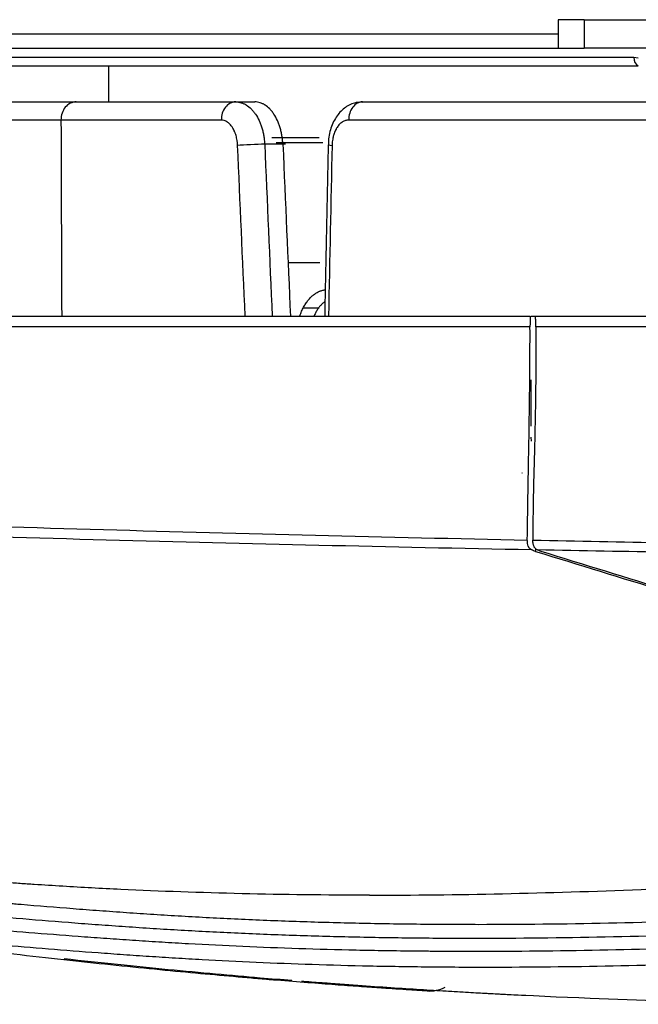
# Model space of a CAD drawing. Units: inches. Extents: x 0 to 7518, y 0 to 5362.
# Drawn here: x 487 to 521, y 2783 to 2838 of the extents above; entities that cross this region are included whole.
import ezdxf

# ---------------------------------------------------------------- set-up
doc = ezdxf.new("R2010")
doc.units = ezdxf.units.IN
doc.header["$MEASUREMENT"] = 0
doc.layers.add('LG-Product', color=3, linetype='Continuous')

msp = doc.modelspace()

# ---------------------------------------------------------------- linework, layer by layer
at = {"layer": 'LG-Product', "linetype": 'Continuous'}
for p, q in [((518.145, 2838.037), (516.681, 2838.037)), ((516.681, 2838.037), (516.681, 2836.437)), ((518.145, 2838.037), (549.965, 2838.037)), ((518.145, 2838.037), (518.145, 2836.437)), ((453.361, 2837.237), (516.683, 2837.237)), ((453.927, 2836.437), (516.682, 2836.437)), ((516.681, 2836.437), (518.145, 2836.437)), ((521.672, 2836.437), (518.145, 2836.437)), ((456.526, 2835.945), (520.921, 2835.945)), ((520.921, 2835.945), (521.172, 2835.91)), ((521.171, 2835.437), (456.88, 2835.437)), ((491.52, 2833.437), (491.52, 2835.437)), ((489.696, 2833.437), (498.631, 2833.437)), ((498.631, 2833.437), (499.7, 2833.437)), ((505.732, 2833.437), (521.672, 2833.437)), ((497.821, 2832.419), (488.843, 2832.419)), ((527.792, 2832.419), (504.955, 2832.419)), ((501.266, 2831.067), (500.247, 2831.067)), ((500.644, 2831.437), (503.297, 2831.437)), ((503.498, 2831.147), (500.899, 2831.147)), ((501.412, 2831.063), (501.266, 2831.067)), ((503.805, 2831.035), (504.023, 2830.998)), ((501.557, 2824.45), (503.101, 2824.45)), ((503.336, 2824.423), (501.559, 2824.423)), ((502.431, 2821.91), (503.297, 2821.91)), ((515.126, 2821.422), (515.126, 2821.437)), ((515.165, 2821.437), (515.386, 2821.437)), ((515.161, 2814.682), (515.165, 2814.457)), ((515.162, 2814.681), (515.166, 2814.457)), ((514.669, 2812.662), (514.686, 2812.699)), ((515.423, 2808.453), (515.421, 2808.281))]:
    msp.add_line(p, q, dxfattribs=at)
msp.add_arc((509.465, 2785.679), 2, 266.4892, 296.6117, dxfattribs=at)
at = {"layer": 'LG-Product', "linetype": 'Continuous', "extrusion": (-5.22919e-06, 1.09404e-06, 1)}
for centre, start, end in [((509.464, 2785.679, 0.005), 266.5505, 296.7067), ((509.465, 2785.679, -0.001), 266.5205, 296.4589)]:
    msp.add_arc(centre, 2, start, end, dxfattribs=at)
at = {"layer": 'LG-Product', "linetype": 'Continuous'}
for centre, major_axis, ratio, start_param, end_param in [((521.275, 2835.937), (-0.035, -0.499), 0.705968, 4.744653, 6.087205), ((489.696, 2832.437), (0, -1), 0.853469, 3.141593, 4.729842), ((498.631, 2832.437), (0, -1), 0.810715, 3.141593, 4.729842), ((505.732, 2832.437), (0, 1), 0.77674, 0, 1.58825), ((499.541, 2831.015), (-0.999, -0.044), 0.030232, 3.926077, 5.650301), ((616.368, 3643.496), (158.033, -4260.278), 0.034915, 4.902967, 4.905271), ((616.41, 3643.799), (156.991, -4232.465), 0.034921, 4.904317, 4.906636)]:
    msp.add_ellipse(centre, major_axis=major_axis, ratio=ratio, start_param=start_param, end_param=end_param, dxfattribs=at)
for points, knots in [([(480.334, 2833.437), (480.496, 2833.437), (480.666, 2833.437), (480.889, 2833.437), (480.934, 2833.437), (481.025, 2833.437), (481.162, 2833.437), (481.303, 2833.437), (481.59, 2833.437), (481.787, 2833.437), (482.193, 2833.437), (482.402, 2833.437), (482.671, 2833.437), (482.725, 2833.437), (482.834, 2833.437), (482.996, 2833.437), (483.161, 2833.437), (483.49, 2833.437), (483.712, 2833.437), (484.16, 2833.437), (484.385, 2833.437), (484.67, 2833.437), (484.727, 2833.437), (484.841, 2833.437), (485.01, 2833.437), (485.179, 2833.437), (485.514, 2833.437), (485.736, 2833.437), (486.174, 2833.437), (486.391, 2833.437), (486.659, 2833.437), (486.712, 2833.437), (486.818, 2833.437), (486.975, 2833.437), (487.129, 2833.437), (487.432, 2833.437), (487.628, 2833.437), (488.006, 2833.437), (488.19, 2833.437), (488.455, 2833.437), (488.541, 2833.437), (488.708, 2833.437), (488.789, 2833.437), (489.025, 2833.437), (489.172, 2833.437), (489.449, 2833.437), (489.578, 2833.437), (489.696, 2833.437)], [0, 0, 0, 0, 0.0625, 0.0625, 0.078125, 0.078125, 0.09375, 0.125, 0.125, 0.1875, 0.1875, 0.25, 0.25, 0.265625, 0.265625, 0.28125, 0.3125, 0.3125, 0.375, 0.375, 0.4375, 0.4375, 0.453125, 0.453125, 0.46875, 0.5, 0.5, 0.5625, 0.5625, 0.625, 0.625, 0.640625, 0.640625, 0.65625, 0.6875, 0.6875, 0.75, 0.75, 0.8125, 0.8125, 0.84375, 0.84375, 0.875, 0.875, 0.9375, 0.9375, 1, 1, 1, 1]), ([(498.631, 2833.437), (498.682, 2833.437), (498.783, 2833.429), (498.932, 2833.396), (499.03, 2833.359), (499.103, 2833.326), (499.128, 2833.314), (499.164, 2833.294), (499.176, 2833.288), (499.2, 2833.274), (499.212, 2833.267), (499.318, 2833.201), (499.408, 2833.129), (499.537, 2833.002), (499.578, 2832.957), (499.639, 2832.883), (499.659, 2832.858), (499.698, 2832.806), (499.717, 2832.78), (499.81, 2832.644), (499.877, 2832.525), (499.953, 2832.365), (499.967, 2832.332), (499.995, 2832.266), (500.009, 2832.231), (500.049, 2832.128), (500.097, 2831.988), (500.155, 2831.769), (500.186, 2831.617), (500.205, 2831.502), (500.211, 2831.462), (500.222, 2831.384), (500.226, 2831.345), (500.238, 2831.227), (500.244, 2831.147), (500.247, 2831.067)], [0, 0, 0, 0, 0.0625, 0.125, 0.1875, 0.1875, 0.21875, 0.21875, 0.234375, 0.234375, 0.25, 0.25, 0.375, 0.375, 0.4375, 0.4375, 0.46875, 0.46875, 0.5, 0.5, 0.625, 0.625, 0.65625, 0.65625, 0.6875, 0.6875, 0.75, 0.8125, 0.875, 0.875, 0.90625, 0.90625, 0.9375, 0.9375, 1, 1, 1, 1]), ([(501.266, 2831.067), (501.263, 2831.147), (501.257, 2831.227), (501.245, 2831.345), (501.24, 2831.385), (501.23, 2831.463), (501.224, 2831.502), (501.205, 2831.618), (501.175, 2831.77), (501.117, 2831.989), (501.071, 2832.13), (501.032, 2832.233), (501.019, 2832.267), (500.991, 2832.334), (500.977, 2832.366), (500.904, 2832.527), (500.838, 2832.645), (500.748, 2832.781), (500.729, 2832.808), (500.692, 2832.859), (500.672, 2832.885), (500.613, 2832.958), (500.573, 2833.003), (500.449, 2833.13), (500.361, 2833.202), (500.259, 2833.267), (500.247, 2833.274), (500.224, 2833.288), (500.212, 2833.295), (500.177, 2833.314), (500.154, 2833.326), (500.084, 2833.359), (499.989, 2833.396), (499.846, 2833.429), (499.749, 2833.437), (499.7, 2833.437)], [0, 0, 0, 0, 0.0625, 0.0625, 0.09375, 0.09375, 0.125, 0.125, 0.1875, 0.25, 0.3125, 0.3125, 0.34375, 0.34375, 0.375, 0.375, 0.5, 0.5, 0.53125, 0.53125, 0.5625, 0.5625, 0.625, 0.625, 0.75, 0.75, 0.765625, 0.765625, 0.78125, 0.78125, 0.8125, 0.8125, 0.875, 0.9375, 1, 1, 1, 1]), ([(505.73, 2833.411), (505.57, 2833.421), (505.209, 2833.392), (504.679, 2833.101), (504.212, 2832.588), (503.892, 2831.878), (503.817, 2831.331), (503.816, 2831.036)], [0, 0, 0, 0, 0.140729, 0.333307, 0.534522, 0.765067, 1, 1, 1, 1]), ([(488.843, 2832.419), (488.744, 2832.418), (488.637, 2832.417), (488.406, 2832.416), (488.283, 2832.415), (488.087, 2832.414), (488.019, 2832.414), (487.88, 2832.413), (487.808, 2832.413), (487.587, 2832.412), (487.435, 2832.412), (487.119, 2832.411), (486.956, 2832.41), (486.704, 2832.41), (486.618, 2832.41), (486.488, 2832.409), (486.444, 2832.409), (486.356, 2832.409), (486.312, 2832.409), (486.088, 2832.409), (485.908, 2832.409), (485.543, 2832.408), (485.358, 2832.408), (485.079, 2832.408), (484.985, 2832.408), (484.844, 2832.408), (484.797, 2832.408), (484.702, 2832.408), (484.655, 2832.409), (484.417, 2832.409), (484.229, 2832.409), (483.856, 2832.409), (483.671, 2832.41), (483.397, 2832.41), (483.305, 2832.41), (483.169, 2832.411), (483.124, 2832.411), (483.034, 2832.411), (482.989, 2832.411), (482.764, 2832.412), (482.59, 2832.412), (482.252, 2832.413), (482.087, 2832.414), (481.849, 2832.415), (481.77, 2832.415), (481.655, 2832.416), (481.617, 2832.416), (481.541, 2832.416), (481.503, 2832.417), (481.317, 2832.417), (481.176, 2832.418), (481.041, 2832.419)], [0, 0, 0, 0, 0.0625, 0.0625, 0.125, 0.125, 0.15625, 0.15625, 0.1875, 0.1875, 0.25, 0.25, 0.3125, 0.3125, 0.34375, 0.34375, 0.359375, 0.359375, 0.375, 0.375, 0.4375, 0.4375, 0.5, 0.5, 0.53125, 0.53125, 0.546875, 0.546875, 0.5625, 0.5625, 0.625, 0.625, 0.6875, 0.6875, 0.71875, 0.71875, 0.734375, 0.734375, 0.75, 0.75, 0.8125, 0.8125, 0.875, 0.875, 0.90625, 0.90625, 0.921875, 0.921875, 0.9375, 0.9375, 1, 1, 1, 1]), ([(498.735, 2830.998), (498.733, 2831.046), (498.729, 2831.094), (498.722, 2831.165), (498.719, 2831.189), (498.713, 2831.236), (498.709, 2831.26), (498.691, 2831.376), (498.67, 2831.466), (498.633, 2831.595), (498.619, 2831.637), (498.596, 2831.699), (498.588, 2831.72), (498.572, 2831.76), (498.564, 2831.779), (498.521, 2831.876), (498.482, 2831.947), (498.429, 2832.028), (498.419, 2832.044), (498.397, 2832.075), (498.385, 2832.09), (498.351, 2832.134), (498.327, 2832.161), (498.255, 2832.237), (498.204, 2832.279), (498.138, 2832.323), (498.124, 2832.331), (498.097, 2832.346), (498.084, 2832.353), (498.043, 2832.373), (498.016, 2832.384), (497.933, 2832.41), (497.877, 2832.419), (497.821, 2832.419)], [0, 0, 0, 0, 0.0625, 0.0625, 0.09375, 0.09375, 0.125, 0.125, 0.25, 0.25, 0.3125, 0.3125, 0.34375, 0.34375, 0.375, 0.375, 0.5, 0.5, 0.53125, 0.53125, 0.5625, 0.5625, 0.625, 0.625, 0.75, 0.75, 0.78125, 0.78125, 0.8125, 0.8125, 0.875, 0.875, 1, 1, 1, 1]), ([(504.955, 2832.419), (504.925, 2832.419), (504.895, 2832.417), (504.85, 2832.41), (504.835, 2832.407), (504.805, 2832.401), (504.79, 2832.397), (504.716, 2832.374), (504.659, 2832.348), (504.576, 2832.295), (504.549, 2832.276), (504.51, 2832.243), (504.496, 2832.232), (504.471, 2832.208), (504.458, 2832.196), (504.395, 2832.132), (504.349, 2832.074), (504.296, 2831.993), (504.285, 2831.976), (504.265, 2831.942), (504.255, 2831.924), (504.226, 2831.87), (504.207, 2831.833), (504.156, 2831.718), (504.127, 2831.636), (504.097, 2831.528), (504.091, 2831.506), (504.08, 2831.461), (504.065, 2831.394), (504.053, 2831.326), (504.033, 2831.188), (504.025, 2831.094), (504.023, 2830.998)], [0, 0, 0, 0, 0.0625, 0.0625, 0.09375, 0.09375, 0.125, 0.125, 0.25, 0.25, 0.3125, 0.3125, 0.34375, 0.34375, 0.375, 0.375, 0.5, 0.5, 0.53125, 0.53125, 0.5625, 0.5625, 0.625, 0.625, 0.75, 0.75, 0.78125, 0.78125, 0.8125, 0.875, 0.875, 1, 1, 1, 1]), ([(502.218, 2821.458), (502.234, 2821.505), (502.252, 2821.553), (502.286, 2821.64), (502.302, 2821.68), (502.337, 2821.759), (502.355, 2821.798), (502.411, 2821.912), (502.489, 2822.057), (502.618, 2822.253), (502.712, 2822.369), (502.785, 2822.451), (502.811, 2822.478), (502.861, 2822.528), (502.887, 2822.552), (502.965, 2822.621), (503.071, 2822.704), (503.181, 2822.77), (503.266, 2822.812), (503.295, 2822.825), (503.339, 2822.843), (503.353, 2822.849), (503.382, 2822.86), (503.455, 2822.885), (503.544, 2822.907), (503.619, 2822.918), (503.635, 2822.92)], [0, 0, 0, 0, 0.057812, 0.057812, 0.108655, 0.108655, 0.159499, 0.159499, 0.261187, 0.362874, 0.464561, 0.464561, 0.515405, 0.515405, 0.566249, 0.566249, 0.667936, 0.769624, 0.769624, 0.820467, 0.820467, 0.845889, 0.845889, 0.871311, 0.972999, 1, 1, 1, 1]), ([(503.616, 2822.253), (503.613, 2822.251), (503.566, 2822.218), (503.52, 2822.181), (503.457, 2822.123), (503.437, 2822.103), (503.396, 2822.061), (503.376, 2822.039), (503.318, 2821.971), (503.242, 2821.874), (503.139, 2821.711), (503.077, 2821.59), (503.035, 2821.499), (503.022, 2821.471), (503.01, 2821.442)], [0, 0, 0, 0, 0.014425, 0.195715, 0.195715, 0.28636, 0.28636, 0.377006, 0.377006, 0.558296, 0.739587, 0.920877, 0.920877, 1, 1, 1, 1]), ([(420.054, 2821.437), (435.899, 2821.437), (451.744, 2821.437), (483.435, 2821.437), (499.28, 2821.437), (515.125, 2821.437)], [0, 0, 0, 0, 0.5, 0.5, 1, 1, 1, 1]), ([(515.125, 2821.437), (515.125, 2821.437), (515.124, 2821.433), (515.123, 2821.421), (515.123, 2821.416), (515.122, 2821.404), (515.122, 2821.397), (515.121, 2821.373), (515.12, 2821.354), (515.118, 2821.326), (515.118, 2821.32), (515.117, 2821.308), (515.116, 2821.29), (515.115, 2821.256), (515.114, 2821.227), (515.113, 2821.204), (515.113, 2821.196), (515.112, 2821.18), (515.112, 2821.172), (515.11, 2821.131), (515.109, 2821.097), (515.108, 2821.052), (515.108, 2821.043), (515.108, 2821.025), (515.107, 2820.998), (515.107, 2820.952), (515.106, 2820.916), (515.106, 2820.879), (515.106, 2820.861), (515.106, 2820.843)], [0, 0, 0, 0, 0.125, 0.125, 0.1875, 0.1875, 0.25, 0.25, 0.375, 0.375, 0.40625, 0.40625, 0.4375, 0.5, 0.5625, 0.5625, 0.59375, 0.59375, 0.625, 0.625, 0.75, 0.75, 0.78125, 0.78125, 0.8125, 0.875, 0.9375, 0.9375, 1, 1, 1, 1]), ([(515.442, 2820.842), (515.442, 2820.879), (515.441, 2820.915), (515.44, 2820.97), (515.44, 2820.989), (515.439, 2821.025), (515.438, 2821.043), (515.436, 2821.097), (515.434, 2821.131), (515.431, 2821.18), (515.43, 2821.196), (515.427, 2821.227), (515.425, 2821.256), (515.422, 2821.283), (515.42, 2821.302), (515.419, 2821.308), (515.418, 2821.32), (515.417, 2821.326), (515.413, 2821.354), (515.41, 2821.373), (515.406, 2821.393), (515.405, 2821.397), (515.403, 2821.404), (515.401, 2821.413), (515.396, 2821.425), (515.393, 2821.431), (515.389, 2821.436), (515.388, 2821.437), (515.386, 2821.437)], [0, 0, 0, 0, 0.125, 0.125, 0.1875, 0.1875, 0.25, 0.25, 0.375, 0.375, 0.4375, 0.4375, 0.5, 0.5625, 0.5625, 0.59375, 0.59375, 0.625, 0.625, 0.75, 0.75, 0.78125, 0.78125, 0.8125, 0.875, 0.9375, 0.9375, 1, 1, 1, 1]), ([(515.106, 2820.843), (499.264, 2820.844), (483.422, 2820.845), (459.66, 2820.847), (451.739, 2820.847), (435.897, 2820.847), (427.976, 2820.847), (420.055, 2820.846)], [0, 0, 0, 0, 0.5, 0.5, 0.75, 0.75, 1, 1, 1, 1]), ([(514.957, 2809.014), (514.962, 2809.452), (514.969, 2809.898), (514.983, 2810.806), (514.991, 2811.269), (515.001, 2811.857), (515.003, 2811.975), (515.008, 2812.212), (515.014, 2812.569), (515.029, 2813.411), (515.042, 2814.148), (515.053, 2814.769), (515.055, 2814.894), (515.059, 2815.145), (515.061, 2815.27), (515.067, 2815.648), (515.071, 2815.901), (515.081, 2816.663), (515.088, 2817.176), (515.098, 2818.209), (515.102, 2818.73), (515.105, 2819.517), (515.106, 2819.781), (515.107, 2820.178), (515.107, 2820.31), (515.107, 2820.576), (515.106, 2820.709), (515.106, 2820.843)], [0, 0, 0, 0, 0.125, 0.125, 0.25, 0.25, 0.28125, 0.28125, 0.3125, 0.375, 0.5, 0.5, 0.53125, 0.53125, 0.5625, 0.5625, 0.625, 0.625, 0.75, 0.75, 0.875, 0.875, 0.9375, 0.9375, 0.96875, 0.96875, 1, 1, 1, 1]), ([(515.442, 2820.842), (515.442, 2820.312), (515.439, 2819.26), (515.43, 2818.223), (515.422, 2817.451), (515.419, 2817.194), (515.413, 2816.811), (515.412, 2816.683), (515.408, 2816.429), (515.406, 2816.302), (515.395, 2815.668), (515.385, 2815.167), (515.369, 2814.424), (515.363, 2814.178), (515.35, 2813.689), (515.344, 2813.446), (515.333, 2813.084), (515.33, 2812.963), (515.324, 2812.783), (515.323, 2812.724), (515.319, 2812.604), (515.317, 2812.545), (515.311, 2812.366), (515.308, 2812.248), (515.302, 2812.011), (515.3, 2811.894), (515.293, 2811.542), (515.289, 2811.31), (515.282, 2810.849), (515.278, 2810.62), (515.273, 2810.167), (515.27, 2809.942), (515.266, 2809.497), (515.264, 2809.277), (515.262, 2809.059)], [0, 0, 0, 0, 0.125, 0.25, 0.25, 0.3125, 0.3125, 0.34375, 0.34375, 0.375, 0.375, 0.5, 0.5, 0.5625, 0.5625, 0.625, 0.625, 0.65625, 0.65625, 0.671875, 0.671875, 0.6875, 0.6875, 0.71875, 0.71875, 0.75, 0.75, 0.8125, 0.8125, 0.875, 0.875, 0.9375, 0.9375, 1, 1, 1, 1]), ([(515.16, 2817.875), (515.16, 2817.459), (515.16, 2817.047), (515.16, 2816.187), (515.16, 2815.74), (515.16, 2815.298)], [0, 0, 0, 0, 0.4741, 0.4741, 1, 1, 1, 1]), ([(420.056, 2812.443), (427.959, 2812.014), (435.863, 2811.621), (447.722, 2811.081), (451.675, 2810.91), (459.583, 2810.584), (467.491, 2810.275), (475.4, 2809.999), (483.31, 2809.739), (487.265, 2809.618), (495.176, 2809.391), (499.132, 2809.285), (507.044, 2809.09), (511.001, 2809.001), (514.957, 2808.919)], [0, 0, 0, 0, 0.25, 0.25, 0.375, 0.375, 0.5, 0.625, 0.625, 0.75, 0.75, 0.875, 0.875, 1, 1, 1, 1]), ([(515.196, 2808.367), (511.226, 2808.443), (507.257, 2808.527), (499.32, 2808.71), (495.351, 2808.809), (483.447, 2809.129), (475.512, 2809.373), (463.61, 2809.786), (459.644, 2809.931), (451.71, 2810.238), (447.744, 2810.399), (435.846, 2810.907), (427.915, 2811.277), (419.986, 2811.679)], [0, 0, 0, 0, 0.125, 0.125, 0.25, 0.25, 0.5, 0.5, 0.625, 0.625, 0.75, 0.75, 1, 1, 1, 1]), ([(515.196, 2808.367), (515.152, 2808.388), (515.115, 2808.415), (515.069, 2808.465), (515.055, 2808.484), (515.037, 2808.514), (515.031, 2808.525), (515.02, 2808.547), (515.015, 2808.558), (514.992, 2808.616), (514.979, 2808.669), (514.969, 2808.742), (514.967, 2808.757), (514.964, 2808.788), (514.96, 2808.835), (514.958, 2808.885), (514.957, 2808.919)], [0, 0, 0, 0, 0.25, 0.25, 0.375, 0.375, 0.4375, 0.4375, 0.5, 0.5, 0.75, 0.75, 0.8125, 0.8125, 0.875, 1, 1, 1, 1]), ([(515.264, 2808.913), (520.246, 2808.811), (525.228, 2808.721), (535.193, 2808.567), (540.175, 2808.503), (555.124, 2808.349), (565.09, 2808.298), (575.057, 2808.298)], [0, 0, 0, 0, 0.25, 0.25, 0.5, 0.5, 1, 1, 1, 1]), ([(515.535, 2808.361), (515.488, 2808.381), (515.447, 2808.408), (515.396, 2808.458), (515.381, 2808.476), (515.36, 2808.506), (515.354, 2808.517), (515.342, 2808.538), (515.336, 2808.55), (515.31, 2808.608), (515.294, 2808.661), (515.281, 2808.734), (515.279, 2808.75), (515.275, 2808.78), (515.269, 2808.828), (515.266, 2808.878), (515.264, 2808.913)], [0, 0, 0, 0, 0.25, 0.25, 0.375, 0.375, 0.4375, 0.4375, 0.5, 0.5, 0.75, 0.75, 0.8125, 0.8125, 0.875, 1, 1, 1, 1]), ([(515.421, 2808.281), (517.829, 2807.542), (520.236, 2806.801), (525.052, 2805.322), (527.46, 2804.585), (531.074, 2803.492), (532.279, 2803.129), (534.689, 2802.41), (535.895, 2802.053), (538.308, 2801.347), (539.515, 2800.997), (541.93, 2800.308), (543.138, 2799.968), (545.556, 2799.298), (546.766, 2798.968), (548.8, 2798.423), (549.624, 2798.205), (550.449, 2797.99)], [0, 0, 0, 0, 0.206596, 0.206596, 0.413191, 0.413191, 0.516489, 0.516489, 0.619787, 0.619787, 0.723084, 0.723084, 0.826382, 0.826382, 0.92968, 0.92968, 1, 1, 1, 1]), ([(575.057, 2807.793), (565.135, 2807.793), (555.215, 2807.841), (540.334, 2807.982), (535.374, 2808.041), (525.454, 2808.183), (520.495, 2808.266), (515.535, 2808.361)], [0, 0, 0, 0, 0.5, 0.5, 0.75, 0.75, 1, 1, 1, 1]), ([(515.535, 2808.361), (515.561, 2808.349), (515.589, 2808.338), (515.647, 2808.317), (515.677, 2808.307), (515.709, 2808.297)], [0, 0, 0, 0, 0.5, 0.5, 1, 1, 1, 1]), ([(515.709, 2808.297), (518.115, 2807.558), (520.52, 2806.816), (525.331, 2805.337), (527.737, 2804.599), (531.348, 2803.505), (532.551, 2803.143), (534.96, 2802.423), (536.164, 2802.066), (538.575, 2801.359), (539.781, 2801.01), (542.193, 2800.32), (543.4, 2799.98), (545.816, 2799.309), (547.024, 2798.979), (549.443, 2798.331), (550.653, 2798.013), (554.285, 2797.076), (556.71, 2796.477), (560.352, 2795.621), (561.567, 2795.343), (563.999, 2794.8), (565.216, 2794.537), (568.868, 2793.768), (571.305, 2793.286), (573.746, 2792.834)], [0, 0, 0, 0, 0.125, 0.125, 0.25, 0.25, 0.3125, 0.3125, 0.375, 0.375, 0.4375, 0.4375, 0.5, 0.5, 0.5625, 0.5625, 0.625, 0.625, 0.75, 0.75, 0.8125, 0.8125, 0.875, 0.875, 1, 1, 1, 1]), ([(506.114, 2789.045), (503.678, 2789.045), (501.3, 2789.072), (496.663, 2789.18), (494.403, 2789.261), (491.101, 2789.417), (490.015, 2789.476), (488.408, 2789.572), (487.61, 2789.622), (486.821, 2789.675), (486.296, 2789.711), (486.035, 2789.729), (484.733, 2789.823), (483.708, 2789.902), (482.194, 2790.027), (481.693, 2790.069), (480.698, 2790.155), (480.205, 2790.199), (479.47, 2790.266), (479.226, 2790.288), (478.741, 2790.333), (478.499, 2790.356), (477.777, 2790.424), (477.3, 2790.47), (475.88, 2790.61), (474.952, 2790.705), (472.216, 2790.997), (470.461, 2791.2), (467.086, 2791.629), (465.466, 2791.853), (462.358, 2792.324), (460.871, 2792.57), (459.456, 2792.824)], [0, 0, 0, 0, 0.125, 0.125, 0.25, 0.25, 0.3125, 0.3125, 0.34375, 0.359375, 0.359375, 0.375, 0.375, 0.4375, 0.4375, 0.46875, 0.46875, 0.5, 0.5, 0.515625, 0.515625, 0.53125, 0.53125, 0.5625, 0.5625, 0.625, 0.625, 0.75, 0.75, 0.875, 0.875, 1, 1, 1, 1]), ([(506.114, 2789.045), (508.55, 2789.045), (511.036, 2789.072), (516.111, 2789.18), (518.699, 2789.261), (522.657, 2789.417), (523.988, 2789.476), (526.005, 2789.572), (527.018, 2789.622), (528.039, 2789.675), (528.721, 2789.711), (529.063, 2789.729), (530.775, 2789.823), (532.157, 2789.902), (534.245, 2790.027), (534.944, 2790.069), (536.348, 2790.155), (537.052, 2790.199), (538.113, 2790.266), (538.467, 2790.288), (539.177, 2790.333), (539.532, 2790.356), (540.6, 2790.424), (541.314, 2790.47), (543.463, 2790.61), (544.906, 2790.705), (549.262, 2790.997), (552.204, 2791.2), (558.163, 2791.629), (561.18, 2791.853), (567.287, 2792.324), (570.377, 2792.57), (573.507, 2792.824)], [0, 0, 0, 0, 0.125, 0.125, 0.25, 0.25, 0.3125, 0.3125, 0.34375, 0.359375, 0.359375, 0.375, 0.375, 0.4375, 0.4375, 0.46875, 0.46875, 0.5, 0.5, 0.515625, 0.515625, 0.53125, 0.53125, 0.5625, 0.5625, 0.625, 0.625, 0.75, 0.75, 0.875, 0.875, 1, 1, 1, 1]), ([(466.869, 2790.907), (467.212, 2790.849), (467.56, 2790.792), (468.088, 2790.705), (468.266, 2790.676), (468.622, 2790.618), (469.16, 2790.532), (469.708, 2790.447), (470.262, 2790.363), (470.448, 2790.336), (470.822, 2790.28), (472.513, 2790.033), (474.289, 2789.8), (477.58, 2789.406), (479.292, 2789.219), (481.96, 2788.953), (482.866, 2788.866), (484.25, 2788.74), (484.949, 2788.677), (485.774, 2788.605), (486.13, 2788.575), (486.368, 2788.555), (486.488, 2788.544), (487.563, 2788.454), (488.533, 2788.375), (490.01, 2788.26), (490.505, 2788.223), (491.504, 2788.149), (492.007, 2788.113), (493.019, 2788.042), (493.529, 2788.008), (494.556, 2787.941), (495.073, 2787.909), (496.634, 2787.818), (497.689, 2787.762), (499.826, 2787.663), (501.991, 2787.576), (504.212, 2787.513), (506.461, 2787.463), (507.599, 2787.444), (509.903, 2787.418), (511.069, 2787.412), (514.609, 2787.412), (517.024, 2787.438), (521.968, 2787.54), (524.496, 2787.617), (527.727, 2787.742), (528.376, 2787.768), (529.356, 2787.81), (529.684, 2787.824), (530.341, 2787.854), (530.67, 2787.869), (532.32, 2787.946), (533.65, 2788.014), (535.66, 2788.121), (536.332, 2788.157), (537.682, 2788.231), (538.359, 2788.269), (540.399, 2788.384), (541.768, 2788.462), (545.906, 2788.703), (548.704, 2788.871), (554.379, 2789.224), (557.255, 2789.41), (563.086, 2789.803), (566.041, 2790.009), (570.532, 2790.335), (572.039, 2790.447), (573.935, 2790.589), (574.315, 2790.618), (575.076, 2790.676), (575.457, 2790.705), (576.601, 2790.792), (577.367, 2790.849), (578.136, 2790.907)], [0, 0, 0, 0, 0.015625, 0.015625, 0.023438, 0.023438, 0.03125, 0.046875, 0.046875, 0.054688, 0.054688, 0.0625, 0.125, 0.125, 0.1875, 0.1875, 0.21875, 0.21875, 0.234375, 0.242188, 0.246094, 0.246094, 0.25, 0.25, 0.28125, 0.28125, 0.296875, 0.296875, 0.3125, 0.3125, 0.328125, 0.328125, 0.34375, 0.34375, 0.375, 0.375, 0.40625, 0.4375, 0.4375, 0.46875, 0.46875, 0.5, 0.5, 0.5625, 0.5625, 0.625, 0.625, 0.640625, 0.640625, 0.648438, 0.648438, 0.65625, 0.65625, 0.6875, 0.6875, 0.703125, 0.703125, 0.71875, 0.71875, 0.75, 0.75, 0.8125, 0.8125, 0.875, 0.875, 0.9375, 0.9375, 0.96875, 0.96875, 0.976562, 0.976562, 0.984375, 0.984375, 1, 1, 1, 1]), ([(578.068, 2790.115), (577.298, 2790.057), (576.53, 2790), (575.383, 2789.913), (575.001, 2789.884), (574.238, 2789.826), (572.334, 2789.683), (568.933, 2789.432), (565.947, 2789.219), (562.979, 2789.012), (561.505, 2788.91), (557.109, 2788.615), (554.215, 2788.428), (549.931, 2788.162), (548.512, 2788.075), (546.397, 2787.949), (545.344, 2787.886), (544.295, 2787.825), (543.598, 2787.784), (543.249, 2787.763), (541.512, 2787.663), (540.135, 2787.584), (538.091, 2787.469), (537.412, 2787.432), (536.063, 2787.358), (535.391, 2787.321), (533.387, 2787.215), (532.064, 2787.148), (530.099, 2787.057), (529.447, 2787.028), (528.15, 2786.973), (527.505, 2786.946), (524.296, 2786.823), (521.78, 2786.747), (516.854, 2786.645), (514.443, 2786.619), (510.905, 2786.619), (509.738, 2786.625), (507.431, 2786.65), (506.291, 2786.669), (504.036, 2786.719), (501.808, 2786.781), (499.632, 2786.868), (497.483, 2786.968), (496.421, 2787.023), (494.849, 2787.115), (494.329, 2787.147), (493.294, 2787.214), (492.78, 2787.248), (492.015, 2787.302), (491.76, 2787.32), (491.254, 2787.356), (491.002, 2787.375), (490.248, 2787.43), (489.75, 2787.468), (488.268, 2787.583), (487.297, 2787.662), (484.432, 2787.903), (482.587, 2788.071), (479.029, 2788.426), (477.316, 2788.612), (474.02, 2789.007), (472.438, 2789.215), (470.543, 2789.488), (470.168, 2789.543), (469.428, 2789.655), (468.879, 2789.74), (468.34, 2789.826), (467.983, 2789.884), (467.805, 2789.913), (467.276, 2790), (466.928, 2790.058), (466.584, 2790.115)], [0, 0, 0, 0, 0.015625, 0.015625, 0.023437, 0.023437, 0.03125, 0.0625, 0.09375, 0.09375, 0.125, 0.125, 0.1875, 0.1875, 0.21875, 0.21875, 0.234375, 0.242187, 0.242187, 0.25, 0.25, 0.28125, 0.28125, 0.296875, 0.296875, 0.3125, 0.3125, 0.34375, 0.34375, 0.359375, 0.359375, 0.375, 0.375, 0.4375, 0.4375, 0.5, 0.5, 0.53125, 0.53125, 0.5625, 0.5625, 0.59375, 0.625, 0.625, 0.65625, 0.65625, 0.671875, 0.671875, 0.6875, 0.6875, 0.695312, 0.695312, 0.703125, 0.703125, 0.71875, 0.71875, 0.75, 0.75, 0.8125, 0.8125, 0.875, 0.875, 0.9375, 0.9375, 0.953125, 0.953125, 0.96875, 0.976562, 0.976562, 0.984375, 0.984375, 1, 1, 1, 1]), ([(468.224, 2789.09), (469.589, 2788.872), (471.013, 2788.665), (473.235, 2788.369), (473.99, 2788.272), (475.53, 2788.084), (476.315, 2787.993), (478.711, 2787.726), (480.366, 2787.557), (482.934, 2787.315), (483.804, 2787.237), (485.573, 2787.083), (486.472, 2787.008), (488.298, 2786.862), (489.225, 2786.79), (490.637, 2786.686), (491.112, 2786.652), (492.068, 2786.585), (492.549, 2786.551), (493.52, 2786.487), (494.008, 2786.456), (494.993, 2786.395), (495.489, 2786.366), (496.988, 2786.282), (498.001, 2786.232), (500.058, 2786.141), (502.144, 2786.061), (504.288, 2786.003), (506.462, 2785.956), (507.564, 2785.939), (508.821, 2785.926), (508.96, 2785.924), (509.24, 2785.922), (509.661, 2785.918), (510.645, 2785.912), (511.495, 2785.909), (514.341, 2785.909), (516.66, 2785.933), (521.381, 2786.025), (523.784, 2786.094), (526.838, 2786.206), (527.451, 2786.23), (528.683, 2786.28), (529.301, 2786.306), (531.165, 2786.389), (532.417, 2786.449), (534.311, 2786.546), (534.945, 2786.579), (536.218, 2786.646), (536.857, 2786.68), (538.782, 2786.784), (540.076, 2786.856), (542.684, 2787.002), (543.998, 2787.077), (546.647, 2787.231), (547.982, 2787.309), (552.018, 2787.551), (554.75, 2787.72), (558.912, 2787.988), (560.31, 2788.08), (562.422, 2788.222), (563.482, 2788.294), (564.549, 2788.367), (565.261, 2788.416), (565.618, 2788.44), (567.404, 2788.565), (570.277, 2788.768), (573.18, 2788.981), (574.64, 2789.089)], [0, 0, 0, 0, 0.0625, 0.0625, 0.09375, 0.09375, 0.125, 0.125, 0.1875, 0.1875, 0.21875, 0.21875, 0.25, 0.25, 0.28125, 0.28125, 0.296875, 0.296875, 0.3125, 0.3125, 0.328125, 0.328125, 0.34375, 0.34375, 0.375, 0.375, 0.40625, 0.4375, 0.4375, 0.46875, 0.46875, 0.472656, 0.472656, 0.476562, 0.484375, 0.5, 0.5, 0.5625, 0.5625, 0.625, 0.625, 0.640625, 0.640625, 0.65625, 0.65625, 0.6875, 0.6875, 0.703125, 0.703125, 0.71875, 0.71875, 0.75, 0.75, 0.78125, 0.78125, 0.8125, 0.8125, 0.875, 0.875, 0.90625, 0.90625, 0.921875, 0.929687, 0.929687, 0.9375, 0.9375, 0.96875, 1, 1, 1, 1]), ([(575.057, 2788.189), (575.054, 2788.189), (575.051, 2788.189), (575.045, 2788.188), (575.037, 2788.188), (575.017, 2788.186), (574.977, 2788.183), (574.897, 2788.177), (574.738, 2788.165), (574.42, 2788.141), (573.784, 2788.094), (572.515, 2788), (571.434, 2787.921), (569.279, 2787.765), (566.426, 2787.562), (563.613, 2787.369), (560.821, 2787.18), (559.435, 2787.089), (555.307, 2786.821), (552.596, 2786.651), (548.587, 2786.41), (547.261, 2786.331), (544.629, 2786.178), (543.323, 2786.103), (540.73, 2785.956), (539.444, 2785.884), (537.529, 2785.78), (536.894, 2785.746), (535.627, 2785.679), (534.996, 2785.645), (533.111, 2785.549), (531.864, 2785.488), (530.008, 2785.404), (529.391, 2785.378), (528.164, 2785.328), (527.553, 2785.304), (524.509, 2785.191), (522.113, 2785.121), (517.402, 2785.027), (515.087, 2785.002), (511.675, 2785.001), (510.548, 2785.007), (508.315, 2785.03), (507.213, 2785.047), (505.04, 2785.093), (502.896, 2785.15), (500.81, 2785.23), (498.754, 2785.321), (497.741, 2785.371), (496.242, 2785.455), (495.747, 2785.484), (494.762, 2785.544), (494.273, 2785.576), (493.303, 2785.64), (492.821, 2785.674), (491.865, 2785.741), (491.39, 2785.776), (489.978, 2785.88), (489.05, 2785.952), (487.223, 2786.099), (486.324, 2786.174), (484.554, 2786.328), (483.684, 2786.407), (481.115, 2786.65), (479.46, 2786.819), (477.063, 2787.088), (476.279, 2787.18), (474.738, 2787.368), (473.227, 2787.562), (471.774, 2787.765), (470.707, 2787.921), (470.178, 2788), (469.572, 2788.094), (469.271, 2788.142), (469.121, 2788.165), (469.046, 2788.177), (469.008, 2788.183), (468.99, 2788.186), (468.98, 2788.188), (468.976, 2788.188), (468.974, 2788.189), (468.972, 2788.189), (468.971, 2788.189)], [0, 0, 0, 0, 0.000061, 0.000061, 0.000122, 0.000244, 0.000488, 0.000977, 0.001953, 0.003906, 0.007812, 0.015625, 0.03125, 0.03125, 0.0625, 0.09375, 0.09375, 0.125, 0.125, 0.1875, 0.1875, 0.21875, 0.21875, 0.25, 0.25, 0.28125, 0.28125, 0.296875, 0.296875, 0.3125, 0.3125, 0.34375, 0.34375, 0.359375, 0.359375, 0.375, 0.375, 0.4375, 0.4375, 0.5, 0.5, 0.53125, 0.53125, 0.5625, 0.5625, 0.59375, 0.625, 0.625, 0.65625, 0.65625, 0.671875, 0.671875, 0.6875, 0.6875, 0.703125, 0.703125, 0.71875, 0.71875, 0.75, 0.75, 0.78125, 0.78125, 0.8125, 0.8125, 0.875, 0.875, 0.90625, 0.90625, 0.9375, 0.96875, 0.96875, 0.984375, 0.992187, 0.996094, 0.998047, 0.999023, 0.999512, 0.999756, 0.999878, 0.999939, 0.999939, 1, 1, 1, 1]), ([(509.342, 2783.683), (509.335, 2783.683), (509.251, 2783.688), (509.028, 2783.702), (508.845, 2783.713), (508.806, 2783.716), (508.724, 2783.721), (508.595, 2783.729), (508.447, 2783.738), (508.126, 2783.759), (507.878, 2783.774), (507.317, 2783.811), (506.69, 2783.853), (505.553, 2783.931), (504.221, 2784.026), (503.201, 2784.103), (502.115, 2784.186), (501.539, 2784.232), (500.852, 2784.288), (500.776, 2784.294), (500.621, 2784.306), (500.388, 2784.326), (499.835, 2784.371), (499.345, 2784.413), (498.343, 2784.499), (496.952, 2784.622), (494.698, 2784.832), (492.279, 2785.072), (489.696, 2785.343), (487.864, 2785.548), (485.976, 2785.765), (485.005, 2785.88), (484.005, 2786.002)], [0, 0, 0, 0, 0.0625, 0.125, 0.125, 0.140625, 0.140625, 0.15625, 0.1875, 0.1875, 0.25, 0.25, 0.3125, 0.375, 0.4375, 0.5, 0.5, 0.5625, 0.5625, 0.570312, 0.570312, 0.578125, 0.59375, 0.625, 0.625, 0.6875, 0.75, 0.8125, 0.875, 0.9375, 0.9375, 1, 1, 1, 1]), ([(501.77, 2784.263), (501.193, 2784.309), (500.6, 2784.357), (499.188, 2784.476), (498.358, 2784.548), (496.641, 2784.703), (495.754, 2784.786), (493.925, 2784.962), (492.983, 2785.056), (491.042, 2785.257), (490.043, 2785.364), (489.015, 2785.477)], [0, 0, 0, 0, 0.159707, 0.159707, 0.36978, 0.36978, 0.579854, 0.579854, 0.789927, 0.789927, 1, 1, 1, 1]), ([(514.869, 2783.424), (514.869, 2783.424), (514.726, 2783.431), (514.298, 2783.452), (514.12, 2783.461), (513.852, 2783.474), (513.796, 2783.477), (513.709, 2783.482), (513.679, 2783.483), (513.619, 2783.486), (513.466, 2783.494), (513.299, 2783.503), (512.874, 2783.525), (512.557, 2783.542), (511.856, 2783.58), (511.471, 2783.602), (510.637, 2783.65), (510.186, 2783.676), (509.22, 2783.735), (508.704, 2783.767), (507.055, 2783.873), (505.825, 2783.957), (504.286, 2784.07), (504.113, 2784.082), (503.85, 2784.102), (503.762, 2784.109), (503.584, 2784.122), (503.139, 2784.155), (502.683, 2784.191), (502.31, 2784.22), (502.31, 2784.22), (502.31, 2784.22)], [0, 0, 0, 0, 0.181814, 0.181814, 0.272721, 0.272721, 0.295448, 0.295448, 0.306811, 0.306811, 0.318175, 0.363628, 0.363628, 0.454535, 0.454535, 0.545442, 0.545442, 0.636349, 0.636349, 0.727256, 0.727256, 0.90907, 0.90907, 0.931797, 0.931797, 0.94316, 0.94316, 0.954524, 0.999977, 0.999977, 1, 1, 1, 1]), ([(535.057, 2782.937), (529.526, 2782.937), (520.608, 2783.113), (511.7, 2783.575), (508.319, 2783.792)], [0, 0, 0, 0, 0.620083, 1, 1, 1, 1])]:
    msp.add_open_spline(points, degree=3, knots=knots, dxfattribs=at)
for points, degree in [([(488.843, 2832.419), (488.856, 2828.758), (488.87, 2825.097), (488.883, 2821.436)], 3), ([(499.156, 2821.437), (499.015, 2824.624), (498.875, 2827.811), (498.735, 2830.998)], 3), ([(503.805, 2831.036), (503.706, 2826.236), (503.609, 2821.437)], 2), ([(504.023, 2830.998), (503.958, 2827.811), (503.892, 2824.624), (503.826, 2821.437)], 3), ([(515.386, 2821.437), (535.276, 2821.437), (555.166, 2821.437), (575.057, 2821.437)], 3), ([(575.057, 2820.84), (555.185, 2820.84), (535.313, 2820.841), (515.442, 2820.842)], 3), ([(514.957, 2808.919), (514.957, 2808.951), (514.957, 2808.982), (514.957, 2809.014)], 3), ([(515.262, 2809.059), (515.261, 2809.01), (515.262, 2808.961), (515.264, 2808.913)], 3), ([(515.421, 2808.281), (515.378, 2808.294), (515.297, 2808.322), (515.228, 2808.352), (515.196, 2808.367)], 3), ([(509.342, 2783.683), (509.342, 2783.683), (509.342, 2783.683)], 2), ([(509.343, 2783.682), (509.343, 2783.682)], 1)]:
    msp.add_open_spline(points, degree=degree, dxfattribs=at)

doc.saveas('drawing.dxf')
